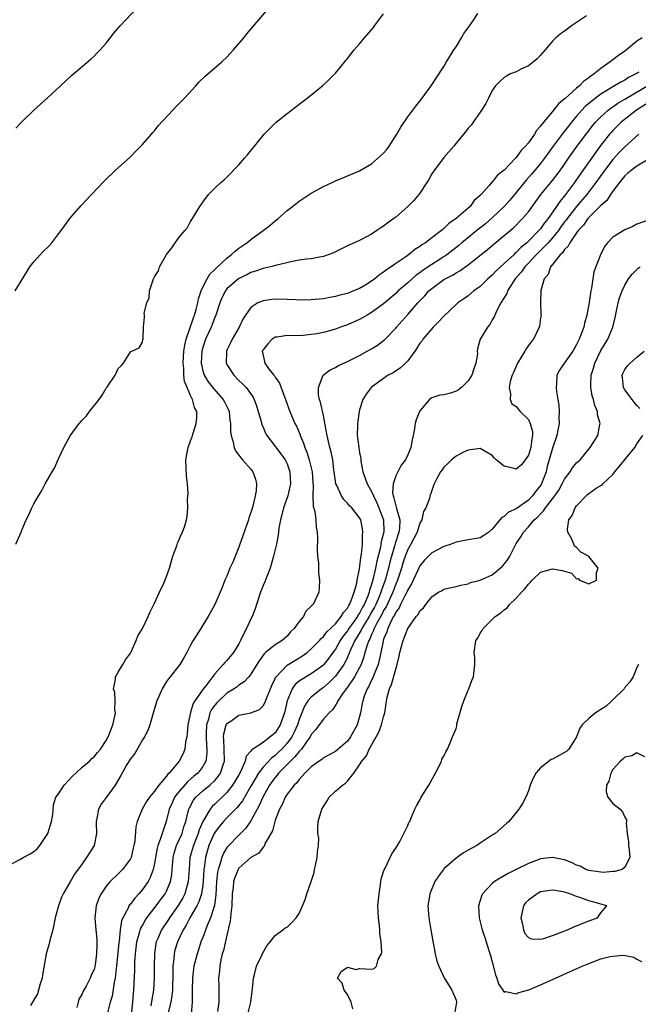
# Model space of a CAD drawing. Units: inches. Extents: x 2607000 to 2610000, y 1509000 to 1512000.
# Drawn here: x 2607735 to 2607837, y 1509113 to 1509276 of the extents above; entities that cross this region are included whole.
import ezdxf

# ---------------------------------------------------------------- set-up
doc = ezdxf.new("R2010")
doc.units = ezdxf.units.IN
doc.header["$MEASUREMENT"] = 0
doc.layers.add('LD26071509_2ft', color=120, linetype='Continuous')

msp = doc.modelspace()

# ---------------------------------------------------------------- linework, layer by layer
at = {"layer": 'LD26071509_2ft'}
for points, elevation in [([(2607733.89, 1509231), (2607735.81, 1509234.19), (2607736.35, 1509235), (2607737, 1509235.83), (2607738.03, 1509237), (2607738.51, 1509237.49), (2607739.53, 1509238.47), (2607739.99, 1509239), (2607741, 1509240.28), (2607741.54, 1509241), (2607742.14, 1509241.86), (2607742.99, 1509243), (2607744.84, 1509245.16), (2607746.57, 1509247), (2607748.73, 1509249.27), (2607750.5, 1509251), (2607753, 1509253.26), (2607753.86, 1509254.14), (2607754.71, 1509255), (2607755, 1509255.3), (2607756.49, 1509257), (2607756.72, 1509257.28), (2607757, 1509257.58), (2607757.62, 1509258.38), (2607760.05, 1509261), (2607760.49, 1509261.51), (2607761, 1509261.99), (2607761.49, 1509262.51), (2607761.99, 1509263), (2607763.85, 1509265), (2607764.38, 1509265.62), (2607765.38, 1509266.62), (2607768.16, 1509269), (2607769, 1509269.79), (2607770.1, 1509271), (2607771.79, 1509273), (2607772.32, 1509273.68), (2607773, 1509274.45), (2607773.25, 1509274.75), (2607776.03, 1509277.97)], 7974), ([(2607733, 1509135.76), (2607734.65, 1509136.65), (2607735.22, 1509137), (2607736.37, 1509137.63), (2607737, 1509138.01), (2607737.55, 1509138.45), (2607738.01, 1509139), (2607739, 1509140.47), (2607739.29, 1509141), (2607739.94, 1509143), (2607740.13, 1509144.13), (2607740.25, 1509145.75), (2607740.66, 1509147), (2607741, 1509147.4), (2607742.04, 1509149), (2607743.47, 1509150.53), (2607743.94, 1509151), (2607745, 1509152), (2607746.2, 1509153), (2607746.59, 1509153.41), (2607747, 1509153.71), (2607747.56, 1509154.44), (2607748.04, 1509155), (2607749, 1509156.44), (2607749.31, 1509157), (2607749.55, 1509157.55), (2607750.11, 1509159), (2607750.43, 1509160.43), (2607750.52, 1509161), (2607750.45, 1509161.55), (2607750.46, 1509163), (2607750.4, 1509164.4), (2607750.2, 1509165), (2607750.55, 1509166.55), (2607750.52, 1509167), (2607751, 1509167.74), (2607751.74, 1509169), (2607752.19, 1509169.81), (2607753, 1509170.88), (2607753.13, 1509171.13), (2607753.95, 1509173), (2607754.23, 1509173.77), (2607755, 1509174.97), (2607755.95, 1509177), (2607756.26, 1509177.74), (2607757, 1509179.17), (2607757.81, 1509181), (2607758.54, 1509182.54), (2607759, 1509183.64), (2607759.48, 1509185), (2607759.8, 1509186.2), (2607760.06, 1509187), (2607760.7, 1509188.7), (2607760.83, 1509189.17), (2607761, 1509189.51), (2607761.42, 1509190.58), (2607761.66, 1509191), (2607762.04, 1509192.04), (2607762.33, 1509193), (2607762.42, 1509193.58), (2607762.53, 1509195), (2607762.46, 1509196.46), (2607762.59, 1509197.41), (2607762.47, 1509199), (2607762.33, 1509200.33), (2607762.19, 1509203), (2607762.56, 1509205), (2607763, 1509206.11), (2607763.23, 1509206.77), (2607763.28, 1509207), (2607763.41, 1509207.41), (2607763.94, 1509209), (2607764.05, 1509209.95), (2607764.05, 1509211), (2607763.66, 1509211.66), (2607763.33, 1509213), (2607763, 1509213.63), (2607762.41, 1509215), (2607761.99, 1509215.99), (2607761.88, 1509217), (2607761.86, 1509218.14), (2607761.75, 1509219), (2607761.88, 1509221), (2607762.02, 1509221.98), (2607762.26, 1509223), (2607763.47, 1509226.53), (2607763.65, 1509227), (2607763.89, 1509227.9), (2607764.17, 1509229), (2607764.3, 1509229.7), (2607764.72, 1509231), (2607765, 1509231.6), (2607765.71, 1509233), (2607766.2, 1509233.8), (2607767, 1509234.56), (2607767.21, 1509234.79), (2607769, 1509236.44), (2607769.74, 1509237), (2607770.38, 1509237.62), (2607771, 1509238.09), (2607772.33, 1509239), (2607773, 1509239.55), (2607775.04, 1509241), (2607776.13, 1509241.87), (2607777, 1509242.65), (2607777.22, 1509242.78), (2607777.5, 1509243), (2607779, 1509244.34), (2607779.88, 1509245), (2607781, 1509245.88), (2607783, 1509247.21), (2607785, 1509248.33), (2607786.45, 1509249), (2607787, 1509249.28), (2607788.23, 1509249.77), (2607791, 1509250.93), (2607793, 1509252.1), (2607795, 1509253.87), (2607795.52, 1509254.48), (2607795.89, 1509255), (2607797.19, 1509257), (2607797.84, 1509258.16), (2607799, 1509259.9), (2607800.34, 1509261.66), (2607801, 1509262.46), (2607801.41, 1509263), (2607803, 1509265.22), (2607803.68, 1509266.32), (2607805, 1509268.23), (2607805.43, 1509269), (2607806.16, 1509270.16), (2607806.66, 1509271), (2607807, 1509271.48), (2607807.89, 1509273), (2607808.28, 1509273.72), (2607809, 1509274.67), (2607809.77, 1509275.78), (2607810.61, 1509277)], 7970), ([(2607733.99, 1509258.01), (2607735, 1509259.05), (2607736.99, 1509261.01), (2607739.22, 1509263), (2607741.42, 1509265), (2607743.24, 1509266.76), (2607746.5, 1509269.5), (2607747, 1509269.96), (2607747.52, 1509270.48), (2607748.02, 1509271), (2607749, 1509272.13), (2607750.25, 1509273.75), (2607751.3, 1509275), (2607754.08, 1509277.92)], 7976), ([(2607733.99, 1509189), (2607734.88, 1509191), (2607735, 1509191.31), (2607735.73, 1509193), (2607736.15, 1509193.85), (2607736.66, 1509195), (2607737, 1509195.68), (2607737.75, 1509197), (2607738.24, 1509197.76), (2607738.89, 1509199), (2607740.02, 1509201), (2607740.4, 1509201.6), (2607741.01, 1509203.01), (2607741.98, 1509205), (2607743, 1509206.96), (2607744.51, 1509209), (2607744.75, 1509209.25), (2607745, 1509209.58), (2607745.72, 1509210.28), (2607746.25, 1509211), (2607747.83, 1509213), (2607748.31, 1509213.69), (2607749, 1509214.88), (2607749.1, 1509215), (2607750.47, 1509217), (2607750.66, 1509217.34), (2607751, 1509218.11), (2607751.45, 1509218.55), (2607751.84, 1509219), (2607753, 1509220.91), (2607753.25, 1509221), (2607754.46, 1509221.54), (2607755, 1509222.52), (2607755.08, 1509222.92), (2607755.13, 1509223), (2607755.15, 1509223.15), (2607755.19, 1509225), (2607755.36, 1509226.64), (2607755.36, 1509227), (2607755.31, 1509227.31), (2607755.72, 1509229), (2607756.14, 1509229.86), (2607756.18, 1509231), (2607756.7, 1509232.7), (2607756.83, 1509233), (2607756.9, 1509233.1), (2607757, 1509233.33), (2607757.65, 1509234.35), (2607757.85, 1509235), (2607758.93, 1509236.93), (2607759, 1509237.04), (2607759.86, 1509238.14), (2607760.44, 1509239), (2607761, 1509239.77), (2607762.01, 1509241), (2607762.47, 1509241.53), (2607763, 1509242.51), (2607763.32, 1509243), (2607763.73, 1509243.73), (2607764.52, 1509245), (2607764.72, 1509245.28), (2607765, 1509245.75), (2607765.97, 1509247), (2607767, 1509248.06), (2607767.98, 1509249), (2607768.55, 1509249.45), (2607769, 1509249.88), (2607771, 1509251.91), (2607771.92, 1509253), (2607772.44, 1509253.56), (2607773.57, 1509255), (2607775, 1509256.79), (2607775.19, 1509257), (2607776.08, 1509257.92), (2607777, 1509258.82), (2607777.2, 1509259), (2607779, 1509260.43), (2607780.45, 1509261.55), (2607781, 1509262), (2607782.33, 1509263), (2607784.9, 1509265.1), (2607785.94, 1509266.06), (2607787, 1509267.14), (2607789, 1509269.55), (2607790.13, 1509271), (2607791, 1509272), (2607791.81, 1509273), (2607793.29, 1509274.71), (2607793.48, 1509275), (2607795, 1509276.96)], 7972), ([(2607828.62, 1509276.62), (2607827, 1509275.51), (2607826.16, 1509275), (2607825, 1509274.1), (2607824.35, 1509273.65), (2607823.55, 1509273), (2607823, 1509272.44), (2607821.77, 1509271), (2607821, 1509270.14), (2607820.48, 1509269.52), (2607819.86, 1509269), (2607819, 1509268.33), (2607817.77, 1509267.77), (2607817, 1509267.36), (2607816.01, 1509267), (2607815.35, 1509266.65), (2607815, 1509266.43), (2607814.26, 1509265.74), (2607813.52, 1509265), (2607813, 1509264.25), (2607812.41, 1509263), (2607811.92, 1509262.08), (2607811.25, 1509261), (2607811, 1509260.67), (2607809.87, 1509259), (2607809.49, 1509258.51), (2607809, 1509257.98), (2607808.59, 1509257.42), (2607808.26, 1509257), (2607807, 1509255.52), (2607806.61, 1509255), (2607805, 1509253.15), (2607803.38, 1509251), (2607803, 1509250.4), (2607802.49, 1509249.51), (2607802.18, 1509249), (2607801, 1509247.21), (2607800.84, 1509247), (2607799.99, 1509246.01), (2607799, 1509245.03), (2607797, 1509243.24), (2607796.69, 1509243), (2607795.7, 1509242.3), (2607795, 1509241.74), (2607794.55, 1509241.45), (2607793.89, 1509241), (2607793, 1509240.44), (2607791, 1509239.37), (2607789, 1509238.47), (2607786.67, 1509237.33), (2607785, 1509236.7), (2607784.66, 1509236.66), (2607783, 1509236.33), (2607782.26, 1509236.26), (2607781, 1509236.08), (2607779.89, 1509235.89), (2607777.3, 1509235.29), (2607776.25, 1509235), (2607775.25, 1509234.75), (2607775, 1509234.72), (2607773.73, 1509234.27), (2607773, 1509234.07), (2607772.31, 1509233.69), (2607771, 1509233.06), (2607769, 1509231.32), (2607768.75, 1509231), (2607768.16, 1509229.84), (2607767.81, 1509229), (2607767.17, 1509227), (2607767, 1509226.61), (2607766.58, 1509225.42), (2607766.4, 1509225), (2607765.47, 1509223), (2607765, 1509221.6), (2607764.84, 1509221), (2607764.73, 1509219), (2607765, 1509217.74), (2607765.22, 1509217), (2607765.91, 1509215.91), (2607766.8, 1509214.8), (2607768.41, 1509213), (2607768.62, 1509212.62), (2607769.26, 1509211.26), (2607769.37, 1509211), (2607769.52, 1509209.52), (2607769.62, 1509209), (2607769.61, 1509207.61), (2607769.72, 1509207), (2607770.07, 1509205.93), (2607770.23, 1509205), (2607770.45, 1509204.45), (2607771, 1509203.77), (2607771.3, 1509203.3), (2607771.59, 1509203), (2607773, 1509201.41), (2607773.32, 1509201), (2607773.76, 1509199.76), (2607773.93, 1509199), (2607773.85, 1509197.85), (2607773.71, 1509197), (2607773.3, 1509195.3), (2607773, 1509194.26), (2607772.67, 1509193.33), (2607772.58, 1509193), (2607771.65, 1509190.35), (2607771.16, 1509189), (2607771, 1509188.51), (2607769.98, 1509186.02), (2607769.52, 1509185), (2607769, 1509183.69), (2607768.69, 1509183), (2607768.22, 1509181.78), (2607767.01, 1509179), (2607765.92, 1509177), (2607765, 1509175.56), (2607764.67, 1509175), (2607763.42, 1509173), (2607763, 1509172.25), (2607762.35, 1509171), (2607761.87, 1509170.13), (2607761.2, 1509169), (2607761, 1509168.73), (2607759.62, 1509167), (2607759.33, 1509166.67), (2607759, 1509166.19), (2607758.25, 1509165), (2607757.71, 1509163.71), (2607757.39, 1509163), (2607757, 1509161.74), (2607756.23, 1509159), (2607755.92, 1509158.08), (2607755.33, 1509157), (2607755, 1509156.51), (2607753.72, 1509154.28), (2607753, 1509153.37), (2607752.42, 1509152.42), (2607751.42, 1509150.58), (2607750.48, 1509149), (2607749, 1509146.93), (2607748.15, 1509145.85), (2607747.71, 1509145), (2607747.45, 1509143.45), (2607747.32, 1509143), (2607747.31, 1509142.69), (2607747.37, 1509141), (2607746.99, 1509139), (2607746.2, 1509137.8), (2607745.73, 1509137), (2607745, 1509135.97), (2607743.74, 1509134.26), (2607743, 1509132.94), (2607741.87, 1509131), (2607741.59, 1509130.41), (2607741.08, 1509129), (2607740.56, 1509127), (2607740.15, 1509125), (2607739.83, 1509123.83), (2607739.62, 1509123), (2607739.47, 1509122.53), (2607739.05, 1509121), (2607738.46, 1509117.54), (2607738.39, 1509117), (2607738.06, 1509116.06), (2607737.63, 1509114.37), (2607736.42, 1509112.42)], 7968), ([(2607837.88, 1509273), (2607837, 1509272.46), (2607835.27, 1509271), (2607835, 1509270.8), (2607833.92, 1509270.08), (2607833, 1509269.32), (2607832.8, 1509269.2), (2607832.57, 1509269), (2607831, 1509267.92), (2607829.92, 1509267), (2607829.35, 1509266.65), (2607829, 1509266.33), (2607828.19, 1509265.81), (2607827.47, 1509265), (2607827, 1509264.63), (2607825.07, 1509262.93), (2607825, 1509262.86), (2607823.97, 1509262.03), (2607823, 1509260.78), (2607821.26, 1509258.74), (2607821, 1509258.31), (2607820.36, 1509257.64), (2607819.99, 1509257), (2607819, 1509255.57), (2607818.54, 1509255), (2607817.76, 1509254.24), (2607817, 1509253.13), (2607816.93, 1509253.07), (2607816.87, 1509253), (2607815, 1509251.01), (2607813.84, 1509250.16), (2607813, 1509249.07), (2607812.96, 1509249.04), (2607812.5, 1509248.5), (2607811.16, 1509247), (2607811.08, 1509246.92), (2607811, 1509246.82), (2607810.01, 1509245.99), (2607809.32, 1509245), (2607807.05, 1509243), (2607805.81, 1509242.19), (2607805, 1509241.36), (2607804.79, 1509241.21), (2607804.58, 1509241), (2607803, 1509239.82), (2607801.95, 1509239), (2607801.35, 1509238.65), (2607801, 1509238.35), (2607800.15, 1509237.85), (2607799.14, 1509237), (2607798.66, 1509236.66), (2607797, 1509235.56), (2607796.23, 1509235), (2607795.48, 1509234.52), (2607795, 1509234.09), (2607794.32, 1509233.68), (2607793.53, 1509233), (2607793, 1509232.62), (2607792.03, 1509232.03), (2607791, 1509231.43), (2607790.02, 1509231), (2607789, 1509230.6), (2607787.72, 1509230.28), (2607787, 1509230.07), (2607786.07, 1509229.93), (2607785, 1509229.71), (2607783, 1509229.51), (2607781, 1509229.49), (2607780.5, 1509229.5), (2607779, 1509229.58), (2607777, 1509229.62), (2607776.44, 1509229.56), (2607775, 1509229.36), (2607774.16, 1509229), (2607773, 1509228.24), (2607772.09, 1509227), (2607771.67, 1509226.33), (2607771.05, 1509225), (2607769.9, 1509223), (2607769.61, 1509222.39), (2607769, 1509221.16), (2607768.93, 1509221), (2607768.92, 1509220.92), (2607768.9, 1509219), (2607769, 1509218.81), (2607770.15, 1509217), (2607771, 1509216.16), (2607771.61, 1509215.61), (2607772.19, 1509215), (2607773.37, 1509213.37), (2607773.55, 1509213), (2607773.93, 1509211.93), (2607774.67, 1509209.33), (2607774.8, 1509208.8), (2607775, 1509208.39), (2607775.41, 1509207.41), (2607775.65, 1509207), (2607777.96, 1509203.96), (2607778.66, 1509203), (2607779, 1509202.29), (2607779.47, 1509201), (2607779.55, 1509199), (2607779.46, 1509198.54), (2607779.09, 1509197), (2607778.41, 1509195), (2607778.13, 1509193.87), (2607777.89, 1509193), (2607777.64, 1509191.64), (2607777.5, 1509190.5), (2607777.21, 1509189), (2607776.76, 1509187), (2607776.18, 1509185), (2607775.62, 1509183.62), (2607775.28, 1509182.72), (2607775, 1509182.13), (2607774.56, 1509181), (2607773.92, 1509179), (2607773.72, 1509178.28), (2607773.2, 1509177), (2607773, 1509176.6), (2607772.28, 1509175), (2607771.83, 1509174.17), (2607771.29, 1509173), (2607771, 1509172.46), (2607770.11, 1509171), (2607769, 1509169.68), (2607768.65, 1509169.35), (2607768.4, 1509169), (2607767, 1509167.47), (2607765.51, 1509165.51), (2607765, 1509164.86), (2607763.7, 1509163), (2607763.44, 1509162.56), (2607763, 1509161.14), (2607762.95, 1509161.05), (2607762.51, 1509159), (2607762.41, 1509157.59), (2607762.34, 1509157), (2607762.17, 1509156.17), (2607762.04, 1509155), (2607761.73, 1509154.27), (2607761.09, 1509153), (2607759.41, 1509151), (2607759.19, 1509150.81), (2607759, 1509150.51), (2607757.7, 1509149), (2607757, 1509148.01), (2607756.18, 1509147), (2607755.69, 1509146.31), (2607754.95, 1509145), (2607754.11, 1509143), (2607753.91, 1509142.1), (2607753.72, 1509139.72), (2607753.58, 1509139), (2607753.45, 1509138.55), (2607753.11, 1509137), (2607753, 1509136.76), (2607751.71, 1509135), (2607751.34, 1509134.66), (2607751, 1509134.3), (2607749.68, 1509133), (2607749, 1509132.26), (2607748.16, 1509131), (2607747.77, 1509130.23), (2607747.33, 1509129), (2607747.11, 1509127), (2607747.28, 1509125), (2607747.44, 1509123.44), (2607747.45, 1509123), (2607747.42, 1509122.58), (2607747.4, 1509121), (2607747.17, 1509119.17), (2607747.12, 1509118.88), (2607747, 1509118.43), (2607746.51, 1509117.49), (2607746.33, 1509117), (2607745.66, 1509115.66), (2607745.18, 1509114.82), (2607745, 1509114.38), (2607744.48, 1509113.52), (2607744.37, 1509113), (2607744.12, 1509112.12)], 7966), ([(2607837.32, 1509267.32), (2607836.83, 1509267), (2607835.61, 1509266.39), (2607835, 1509265.99), (2607834.34, 1509265.66), (2607833.3, 1509265), (2607833, 1509264.84), (2607831, 1509263.63), (2607830.15, 1509263), (2607828.42, 1509261.58), (2607827.86, 1509261), (2607827, 1509260), (2607826.15, 1509259), (2607825.64, 1509258.36), (2607825, 1509257.5), (2607824.77, 1509257.23), (2607823.12, 1509255), (2607821.66, 1509253), (2607821, 1509252.16), (2607819.55, 1509250.45), (2607818.61, 1509249.39), (2607817, 1509247.35), (2607815.92, 1509246.08), (2607814.96, 1509245), (2607813, 1509243.11), (2607811.87, 1509242.13), (2607810.73, 1509241.27), (2607810.43, 1509241), (2607807.98, 1509239), (2607807.46, 1509238.54), (2607805.46, 1509237), (2607805, 1509236.68), (2607803, 1509235.4), (2607801.57, 1509234.43), (2607801, 1509233.99), (2607800.41, 1509233.59), (2607799, 1509232.36), (2607797.41, 1509231), (2607797, 1509230.6), (2607795, 1509228.88), (2607793, 1509227.42), (2607792.24, 1509227), (2607791.47, 1509226.53), (2607791, 1509226.28), (2607790.12, 1509225.88), (2607789, 1509225.4), (2607787.85, 1509225), (2607787, 1509224.68), (2607785, 1509224.12), (2607783.9, 1509223.9), (2607783, 1509223.75), (2607781.63, 1509223.63), (2607779.57, 1509223.57), (2607779, 1509223.6), (2607777.33, 1509223.33), (2607777, 1509223.31), (2607776.52, 1509223), (2607775.78, 1509222.22), (2607775, 1509221.25), (2607774.87, 1509221), (2607775, 1509220.26), (2607775.27, 1509219.27), (2607775.28, 1509219), (2607776.02, 1509217.98), (2607776.79, 1509217), (2607776.89, 1509216.89), (2607777, 1509216.7), (2607777.71, 1509215.71), (2607778.57, 1509213.43), (2607778.75, 1509213), (2607779.47, 1509211), (2607780.3, 1509209), (2607780.55, 1509208.55), (2607781.13, 1509207.13), (2607781.16, 1509207), (2607781.73, 1509205.73), (2607781.94, 1509205), (2607782.27, 1509204.27), (2607782.67, 1509203), (2607783.16, 1509201), (2607783.27, 1509199.27), (2607783.34, 1509198.66), (2607783.28, 1509197), (2607783.29, 1509195.29), (2607783.57, 1509194.43), (2607783.73, 1509193), (2607783.79, 1509191.79), (2607783.96, 1509191), (2607784.01, 1509189.99), (2607783.99, 1509187.99), (2607784.05, 1509187), (2607784.18, 1509185.82), (2607784.2, 1509184.2), (2607784.35, 1509183), (2607784.3, 1509181.7), (2607784.24, 1509181), (2607783.61, 1509179.61), (2607783.3, 1509179), (2607783.13, 1509178.87), (2607783, 1509178.7), (2607782.12, 1509177.88), (2607781.71, 1509177), (2607781, 1509176.16), (2607780.17, 1509175), (2607779.58, 1509174.42), (2607779, 1509173.72), (2607778.6, 1509173.4), (2607778.15, 1509173), (2607777, 1509172.31), (2607775.43, 1509171), (2607775.19, 1509170.81), (2607774.35, 1509169.65), (2607773.98, 1509169), (2607773, 1509167.42), (2607772.65, 1509167), (2607771.86, 1509166.14), (2607771, 1509165.58), (2607770.69, 1509165.31), (2607770.24, 1509165), (2607769, 1509164.24), (2607767.33, 1509162.67), (2607767, 1509162.29), (2607766.46, 1509161.54), (2607766.2, 1509161), (2607765.94, 1509159.93), (2607765.62, 1509159), (2607765.59, 1509157.59), (2607765.55, 1509157), (2607765.61, 1509155.61), (2607765.67, 1509155), (2607765.68, 1509154.32), (2607765.49, 1509153), (2607765, 1509152.11), (2607764.18, 1509151), (2607763.53, 1509150.47), (2607763, 1509149.99), (2607762.45, 1509149.55), (2607761, 1509147.86), (2607760.34, 1509147), (2607759.91, 1509146.09), (2607759.45, 1509145), (2607758.95, 1509142.95), (2607758.28, 1509141), (2607757.97, 1509139.97), (2607757.58, 1509139), (2607757.46, 1509138.54), (2607757.16, 1509137), (2607757, 1509136.03), (2607756.78, 1509135), (2607756.31, 1509133.69), (2607755.93, 1509133), (2607755, 1509131.68), (2607754.41, 1509131), (2607753.73, 1509130.27), (2607753, 1509129.28), (2607752.86, 1509129.14), (2607752.77, 1509129), (2607752.61, 1509128.61), (2607751.73, 1509127), (2607751.51, 1509126.49), (2607751.32, 1509125), (2607751.14, 1509123.14), (2607751.1, 1509122.9), (2607750.7, 1509119), (2607750.64, 1509118.64), (2607750.46, 1509117), (2607750.29, 1509116.29), (2607749.98, 1509114.02), (2607749.65, 1509113), (2607749.22, 1509111.22)], 7964), ([(2607753.17, 1509110.83), (2607753.42, 1509113), (2607753.53, 1509114.47), (2607753.6, 1509115), (2607753.73, 1509118.27), (2607753.76, 1509119.76), (2607753.84, 1509121), (2607754.08, 1509123), (2607754.53, 1509124.53), (2607754.64, 1509125), (2607754.73, 1509125.27), (2607755, 1509125.71), (2607755.45, 1509126.55), (2607755.76, 1509127), (2607757.3, 1509129), (2607758.01, 1509129.99), (2607758.78, 1509131), (2607759, 1509131.42), (2607759.67, 1509133), (2607759.87, 1509134.13), (2607759.95, 1509135), (2607760.1, 1509137), (2607760.27, 1509137.73), (2607760.67, 1509139), (2607761, 1509139.71), (2607761.57, 1509141), (2607761.89, 1509142.11), (2607762.21, 1509143), (2607762.61, 1509144.61), (2607762.68, 1509145), (2607762.78, 1509145.22), (2607763.47, 1509146.53), (2607763.86, 1509147), (2607765, 1509148.04), (2607766.16, 1509149), (2607767, 1509149.8), (2607767.58, 1509150.42), (2607767.96, 1509151), (2607768.4, 1509152.4), (2607768.63, 1509153), (2607768.57, 1509155), (2607768.5, 1509156.5), (2607768.44, 1509157), (2607768.48, 1509157.52), (2607768.87, 1509159), (2607769, 1509159.23), (2607769.64, 1509159.64), (2607771, 1509160.59), (2607773, 1509161), (2607774.42, 1509161.58), (2607775, 1509162.18), (2607775.32, 1509162.68), (2607775.66, 1509163.66), (2607776.22, 1509165), (2607776.45, 1509165.55), (2607777, 1509166.68), (2607777.09, 1509166.91), (2607777.16, 1509167), (2607779, 1509168.93), (2607781.55, 1509170.45), (2607782.31, 1509171), (2607783, 1509171.62), (2607784.34, 1509173), (2607784.64, 1509173.36), (2607785, 1509173.64), (2607785.56, 1509174.44), (2607786.2, 1509175), (2607787, 1509175.78), (2607787.98, 1509177), (2607788.34, 1509177.66), (2607789, 1509178.38), (2607789.21, 1509178.79), (2607789.36, 1509179), (2607789.63, 1509179.63), (2607790.09, 1509181), (2607790.53, 1509182.53), (2607790.6, 1509183), (2607791, 1509184.9), (2607791.21, 1509186.79), (2607791.33, 1509187.33), (2607791.47, 1509189), (2607791.48, 1509190.52), (2607791.57, 1509191), (2607791.51, 1509191.51), (2607791.2, 1509193), (2607791, 1509193.38), (2607789.74, 1509195), (2607789.36, 1509195.36), (2607789, 1509195.77), (2607788.39, 1509196.39), (2607788, 1509197), (2607787.16, 1509198.84), (2607787.07, 1509199), (2607787, 1509199.42), (2607786.79, 1509201), (2607786.74, 1509201.26), (2607786.55, 1509203), (2607786.29, 1509204.29), (2607786.09, 1509205), (2607785.62, 1509207), (2607785.55, 1509207.55), (2607785, 1509210.36), (2607784.54, 1509212.54), (2607784.38, 1509213), (2607784.22, 1509213.78), (2607784.18, 1509215), (2607784.99, 1509217.01), (2607786.11, 1509217.89), (2607787, 1509218.29), (2607787.43, 1509218.57), (2607789, 1509219.28), (2607789.55, 1509219.55), (2607791, 1509220.3), (2607792.29, 1509221), (2607793, 1509221.4), (2607793.98, 1509222.02), (2607795, 1509222.77), (2607795.13, 1509222.87), (2607797, 1509224.82), (2607797.14, 1509225), (2607798.03, 1509225.97), (2607799, 1509227.07), (2607800.67, 1509229), (2607801, 1509229.35), (2607801.82, 1509230.18), (2607802.5, 1509231), (2607803, 1509231.43), (2607805, 1509232.87), (2607805.21, 1509233), (2607806.41, 1509233.59), (2607807, 1509233.99), (2607807.65, 1509234.35), (2607809, 1509235.34), (2607810.65, 1509236.65), (2607812.17, 1509237.83), (2607813, 1509238.53), (2607815, 1509240.17), (2607816.52, 1509241.48), (2607818.03, 1509243), (2607819, 1509244.15), (2607821.08, 1509247), (2607823, 1509249.31), (2607824.27, 1509251), (2607825, 1509252.04), (2607825.65, 1509253), (2607827.05, 1509254.95), (2607828.75, 1509257.25), (2607829.62, 1509258.38), (2607830.12, 1509259), (2607831, 1509259.91), (2607832.22, 1509261), (2607832.66, 1509261.34), (2607833, 1509261.56), (2607833.85, 1509262.15), (2607835, 1509262.82), (2607835.28, 1509263), (2607838.89, 1509265.11)], 7962), ([(2607839, 1509262.3), (2607836.93, 1509261), (2607834.39, 1509259), (2607833, 1509257.63), (2607832.7, 1509257.3), (2607832.44, 1509257), (2607831, 1509255.16), (2607827.61, 1509250.39), (2607826.66, 1509249), (2607825, 1509246.75), (2607824.19, 1509245.81), (2607823.67, 1509245), (2607822.26, 1509243), (2607821.69, 1509242.31), (2607821, 1509241.3), (2607820.75, 1509241), (2607819, 1509239.25), (2607818.73, 1509239), (2607817.77, 1509238.23), (2607817, 1509237.4), (2607816.77, 1509237.23), (2607816.56, 1509237), (2607815, 1509235.53), (2607814.4, 1509235), (2607813.68, 1509234.32), (2607813, 1509233.59), (2607812.3, 1509233), (2607811, 1509231.76), (2607809.94, 1509231), (2607809, 1509230.21), (2607808.3, 1509229.7), (2607807.3, 1509229), (2607807, 1509228.74), (2607805, 1509226.84), (2607804.12, 1509225.88), (2607803.2, 1509225), (2607801.47, 1509223), (2607801.32, 1509222.68), (2607801, 1509222.31), (2607800.51, 1509221.48), (2607800.17, 1509221), (2607799, 1509219.42), (2607798.6, 1509219), (2607797.77, 1509218.23), (2607796.57, 1509217.43), (2607795.76, 1509217), (2607795, 1509216.48), (2607792.94, 1509215), (2607792.11, 1509213.89), (2607791.53, 1509213), (2607791, 1509211.25), (2607790.94, 1509211), (2607790.65, 1509209), (2607790.68, 1509208.68), (2607790.61, 1509207), (2607790.69, 1509206.69), (2607790.87, 1509205), (2607791, 1509204.15), (2607791.2, 1509203.2), (2607791.2, 1509203), (2607791.22, 1509202.78), (2607791.55, 1509201), (2607791.94, 1509199.94), (2607792.25, 1509199), (2607793, 1509197.73), (2607793.3, 1509197), (2607793.87, 1509195.87), (2607794.21, 1509195), (2607794.97, 1509193), (2607795.03, 1509191.03), (2607794.6, 1509189.4), (2607794.56, 1509189), (2607794.47, 1509188.47), (2607793.85, 1509186.15), (2607793.65, 1509185), (2607793.27, 1509183.27), (2607793, 1509182.31), (2607792.66, 1509181.34), (2607792.59, 1509181), (2607792.35, 1509180.35), (2607791.77, 1509179), (2607791.49, 1509178.51), (2607791, 1509177.56), (2607790.76, 1509177.24), (2607790.65, 1509177), (2607789.24, 1509175), (2607789, 1509174.61), (2607788.28, 1509173.72), (2607787.81, 1509173), (2607787, 1509171.58), (2607786.57, 1509171), (2607785.92, 1509170.08), (2607785.07, 1509169), (2607785, 1509168.93), (2607783, 1509167.47), (2607782.15, 1509167), (2607781, 1509166.25), (2607780.31, 1509165.69), (2607779.84, 1509165), (2607779.02, 1509162.98), (2607778.56, 1509161), (2607777.85, 1509159), (2607777, 1509157.67), (2607776.62, 1509157.38), (2607776.21, 1509157), (2607775, 1509156.1), (2607773.33, 1509155), (2607773.12, 1509154.88), (2607773, 1509154.67), (2607772.18, 1509153.82), (2607772.05, 1509153), (2607771.31, 1509151.31), (2607771, 1509150.74), (2607769.96, 1509149), (2607769, 1509147.77), (2607767, 1509145.84), (2607766.56, 1509145.44), (2607766.21, 1509145), (2607765.03, 1509143), (2607764.42, 1509141.58), (2607764.24, 1509141), (2607763.45, 1509139), (2607762.89, 1509137), (2607762.73, 1509135), (2607762.6, 1509133), (2607762.41, 1509132.41), (2607762.02, 1509131), (2607761.68, 1509130.32), (2607760.94, 1509129.06), (2607759.48, 1509127), (2607759.3, 1509126.7), (2607758.16, 1509125), (2607757.55, 1509123.55), (2607757.3, 1509123), (2607757.25, 1509122.75), (2607756.98, 1509121), (2607756.94, 1509119), (2607756.95, 1509117), (2607756.83, 1509115), (2607756.56, 1509113.44), (2607756.41, 1509112.41)], 7960), ([(2607837.33, 1509257), (2607835, 1509254.93), (2607834.05, 1509253.95), (2607833, 1509252.82), (2607831.63, 1509251), (2607830.19, 1509249), (2607828.67, 1509247), (2607826.98, 1509245.02), (2607825.42, 1509243), (2607825.25, 1509242.75), (2607825, 1509242.44), (2607824.39, 1509241.61), (2607823.97, 1509241), (2607823, 1509239.8), (2607822.29, 1509239), (2607821, 1509237.68), (2607820.3, 1509237), (2607819, 1509235.59), (2607818.42, 1509235), (2607817.85, 1509234.15), (2607816.81, 1509233), (2607816.41, 1509232.41), (2607815.53, 1509231), (2607815.41, 1509230.59), (2607814.44, 1509229), (2607813.74, 1509227.74), (2607813.41, 1509227), (2607813.31, 1509226.69), (2607813, 1509226.21), (2607812.58, 1509225.42), (2607812.21, 1509225), (2607811.02, 1509223), (2607810.58, 1509221.42), (2607810.52, 1509221), (2607810.54, 1509220.54), (2607810.3, 1509219), (2607809.93, 1509218.07), (2607809.63, 1509217), (2607809, 1509216.06), (2607807.92, 1509215), (2607807.4, 1509214.6), (2607807, 1509214.37), (2607806.06, 1509214.06), (2607805, 1509213.76), (2607804.3, 1509213.7), (2607803, 1509213.26), (2607802.82, 1509213.18), (2607802.61, 1509213), (2607801, 1509211.13), (2607800.93, 1509211), (2607800.39, 1509209.61), (2607800.24, 1509209), (2607800.13, 1509208.13), (2607799.9, 1509207), (2607799.73, 1509206.27), (2607799.52, 1509205), (2607799, 1509203.78), (2607798.62, 1509203), (2607797.92, 1509202.08), (2607797.33, 1509201), (2607797, 1509200.31), (2607796.59, 1509199), (2607796.47, 1509197.53), (2607796.57, 1509197), (2607796.7, 1509196.7), (2607797, 1509195.37), (2607797.1, 1509195.1), (2607797.12, 1509194.88), (2607797.68, 1509193), (2607797.61, 1509191.61), (2607797.52, 1509191), (2607796.9, 1509189.1), (2607796.84, 1509188.84), (2607796.29, 1509187), (2607796.01, 1509185.99), (2607795.78, 1509185), (2607795.24, 1509183), (2607794.65, 1509181.35), (2607794.55, 1509181), (2607794.24, 1509180.24), (2607793.7, 1509179), (2607793.47, 1509178.53), (2607793, 1509177.68), (2607792.62, 1509177), (2607791.4, 1509175), (2607791.28, 1509174.72), (2607790.24, 1509173), (2607789.57, 1509171.57), (2607789, 1509170.23), (2607788.61, 1509169.39), (2607788.37, 1509169), (2607787, 1509167.09), (2607785.97, 1509166.03), (2607785, 1509165.22), (2607784.67, 1509165), (2607783, 1509163.62), (2607782.45, 1509163), (2607781.88, 1509162.12), (2607781, 1509159.88), (2607780.72, 1509159), (2607780.18, 1509157.82), (2607779.76, 1509157), (2607779, 1509155.97), (2607778.11, 1509155), (2607777.55, 1509154.45), (2607777, 1509153.93), (2607776.45, 1509153.55), (2607775, 1509151.97), (2607774.26, 1509151), (2607773, 1509148.83), (2607771.58, 1509146.42), (2607770.7, 1509145.3), (2607769, 1509143.58), (2607768.45, 1509143), (2607767.78, 1509142.22), (2607767, 1509141.17), (2607766.91, 1509141), (2607766.03, 1509139), (2607765.77, 1509138.23), (2607765.44, 1509137), (2607765.23, 1509135.23), (2607765.18, 1509135), (2607765.07, 1509133.07), (2607765, 1509132.47), (2607764.78, 1509131), (2607764.36, 1509129.64), (2607764.04, 1509129), (2607762.89, 1509127), (2607762.24, 1509125.76), (2607761.74, 1509125), (2607760.79, 1509123), (2607760.38, 1509121.62), (2607760.25, 1509121), (2607760.2, 1509120.2), (2607760.06, 1509119), (2607760.03, 1509117.97), (2607760.04, 1509117), (2607759.99, 1509115.99), (2607759.97, 1509115), (2607759.89, 1509114.11), (2607759.69, 1509113), (2607759.28, 1509111.28)], 7958), ([(2607839, 1509252.9), (2607837, 1509251.72), (2607836.03, 1509251), (2607835.49, 1509250.51), (2607835, 1509250.09), (2607834.52, 1509249.48), (2607834.1, 1509249), (2607833, 1509247.55), (2607832.6, 1509247), (2607831.98, 1509246.02), (2607831, 1509245.18), (2607830.84, 1509245), (2607829, 1509243.18), (2607828.84, 1509243), (2607828.11, 1509241.89), (2607827.25, 1509241), (2607827, 1509240.65), (2607825.88, 1509239), (2607825.6, 1509238.4), (2607825, 1509237.85), (2607824.67, 1509237.33), (2607824.28, 1509237), (2607823, 1509235.38), (2607822.68, 1509235), (2607822.27, 1509233.73), (2607821.63, 1509233), (2607821.06, 1509231.06), (2607821.01, 1509229.01), (2607821.09, 1509227.09), (2607821.1, 1509227), (2607821, 1509226.5), (2607820.82, 1509225.18), (2607820.79, 1509225), (2607819.83, 1509223), (2607819.44, 1509222.56), (2607819, 1509221.96), (2607818.62, 1509221.38), (2607818.4, 1509221), (2607817.18, 1509219), (2607816.55, 1509217.45), (2607816.31, 1509217), (2607815.95, 1509215.95), (2607815.79, 1509215), (2607816.05, 1509213.95), (2607815.96, 1509213), (2607816.26, 1509212.26), (2607817, 1509211.83), (2607817.34, 1509211.34), (2607817.64, 1509211), (2607819, 1509209.68), (2607819.31, 1509209), (2607819.67, 1509207.67), (2607819.69, 1509207), (2607819.56, 1509206.44), (2607819.41, 1509205), (2607819, 1509203.76), (2607818.46, 1509203), (2607817.83, 1509202.17), (2607817, 1509201.41), (2607816.43, 1509201.57), (2607815, 1509201.9), (2607813.67, 1509203), (2607813.33, 1509203.33), (2607813, 1509203.69), (2607811, 1509204.87), (2607809, 1509204.6), (2607808.24, 1509204.24), (2607807, 1509203.61), (2607806.27, 1509203), (2607805.65, 1509202.35), (2607805, 1509201.77), (2607804.69, 1509201.31), (2607804.45, 1509201), (2607803.77, 1509199.77), (2607803.38, 1509199), (2607803.29, 1509198.71), (2607803, 1509197.89), (2607802.79, 1509197.21), (2607802.68, 1509197), (2607802.58, 1509196.58), (2607802, 1509195), (2607801.62, 1509194.38), (2607801.32, 1509193), (2607801, 1509192.45), (2607800.53, 1509191), (2607799.48, 1509189), (2607799, 1509188.12), (2607798.58, 1509187), (2607798.19, 1509185.81), (2607797.94, 1509185), (2607797.27, 1509183), (2607797, 1509182.37), (2607796.5, 1509181), (2607795.39, 1509178.61), (2607795, 1509177.97), (2607794.68, 1509177.32), (2607793.89, 1509175.89), (2607793.45, 1509175), (2607793.34, 1509174.66), (2607793, 1509174), (2607792.7, 1509173.3), (2607792.52, 1509173), (2607792.25, 1509172.25), (2607791.89, 1509171), (2607791.71, 1509170.28), (2607791.25, 1509169), (2607791, 1509168.5), (2607790.17, 1509167), (2607789, 1509165.28), (2607788.88, 1509165.12), (2607788.77, 1509165), (2607788.18, 1509164.18), (2607787.39, 1509163), (2607787.29, 1509162.71), (2607787, 1509162.28), (2607786.5, 1509161.5), (2607785.94, 1509161), (2607785, 1509159.96), (2607784.33, 1509159), (2607783.76, 1509158.24), (2607783, 1509157.4), (2607782.8, 1509157), (2607782.21, 1509156.21), (2607781.36, 1509155), (2607781.21, 1509154.79), (2607781, 1509154.61), (2607780.3, 1509153.7), (2607779.53, 1509153), (2607777.57, 1509151), (2607777.33, 1509150.67), (2607777, 1509150.3), (2607776.45, 1509149.55), (2607776.09, 1509149), (2607774.99, 1509147), (2607774.38, 1509145.62), (2607774.01, 1509145), (2607773, 1509143.1), (2607772.15, 1509141.85), (2607771, 1509140.73), (2607769.15, 1509138.85), (2607769, 1509138.65), (2607768.39, 1509137.61), (2607768.16, 1509137), (2607767.85, 1509135.85), (2607767.54, 1509135), (2607767.45, 1509134.55), (2607767.28, 1509133), (2607767.17, 1509130.83), (2607766.94, 1509129.06), (2607766.87, 1509128.87), (2607766.29, 1509127), (2607765.72, 1509125.72), (2607765, 1509123.75), (2607764.71, 1509123), (2607764.31, 1509121.69), (2607764.07, 1509121), (2607763.54, 1509119), (2607763.46, 1509118.54), (2607763.28, 1509117), (2607763.25, 1509115), (2607763.25, 1509113), (2607763.1, 1509111)], 7956), ([(2607839, 1509242.8), (2607837, 1509242.07), (2607836.3, 1509241.7), (2607835, 1509241.16), (2607833, 1509239.91), (2607832.14, 1509239), (2607831.63, 1509238.37), (2607830.95, 1509237), (2607829.85, 1509234.15), (2607829.66, 1509233), (2607829.47, 1509231.47), (2607829.34, 1509231), (2607829.1, 1509229.1), (2607828.71, 1509227), (2607828.33, 1509225.67), (2607828.18, 1509225), (2607827.44, 1509223), (2607827, 1509222.1), (2607826.6, 1509221.4), (2607826.35, 1509221), (2607825, 1509219.09), (2607824.91, 1509219), (2607824.17, 1509217.83), (2607823.73, 1509217), (2607823.66, 1509215.66), (2607823.58, 1509215), (2607823.66, 1509214.34), (2607823.87, 1509213), (2607824.04, 1509212.04), (2607824.13, 1509211), (2607824.05, 1509209.95), (2607824.09, 1509209), (2607823.9, 1509207.9), (2607823.7, 1509207), (2607823, 1509204.9), (2607822.14, 1509201.86), (2607821.92, 1509201), (2607821.19, 1509199), (2607821, 1509198.7), (2607820.24, 1509197.76), (2607819.69, 1509197), (2607819, 1509196.31), (2607817, 1509194.84), (2607815.72, 1509194.28), (2607815, 1509193.57), (2607814.57, 1509193.43), (2607814.24, 1509193), (2607813, 1509191.49), (2607812.44, 1509191), (2607811.59, 1509190.41), (2607811, 1509190.05), (2607808.39, 1509189.61), (2607807, 1509189.34), (2607806.17, 1509189), (2607805, 1509188.6), (2607803, 1509187.54), (2607801.74, 1509186.26), (2607801, 1509185.39), (2607799.59, 1509182.41), (2607799, 1509181.43), (2607798.83, 1509181), (2607798.61, 1509180.61), (2607797.8, 1509179), (2607797.55, 1509178.45), (2607797, 1509177.71), (2607796.78, 1509177.22), (2607796.64, 1509177), (2607796.25, 1509176.25), (2607795.7, 1509175), (2607795.54, 1509174.46), (2607795, 1509173.2), (2607794.9, 1509172.9), (2607794.51, 1509171), (2607794.27, 1509169.73), (2607794.08, 1509169), (2607793.43, 1509167.43), (2607793.2, 1509166.8), (2607793, 1509166.42), (2607792.55, 1509165.45), (2607792.26, 1509165), (2607791.78, 1509163.78), (2607791.53, 1509163), (2607791.46, 1509162.54), (2607791.16, 1509161), (2607791, 1509160.37), (2607790.61, 1509159), (2607789.51, 1509157), (2607789, 1509156.32), (2607787.48, 1509155), (2607787, 1509154.61), (2607785.97, 1509154.03), (2607785, 1509153.51), (2607784.73, 1509153.27), (2607784.32, 1509153), (2607783, 1509152.03), (2607781.94, 1509151), (2607781, 1509149.97), (2607780.6, 1509149.4), (2607780.16, 1509149), (2607779, 1509147.5), (2607778.69, 1509147), (2607778.2, 1509145.8), (2607777.72, 1509145), (2607777, 1509143.18), (2607776.94, 1509143), (2607776.57, 1509141.43), (2607775.37, 1509139.37), (2607775.18, 1509138.83), (2607775, 1509138.74), (2607774.28, 1509137.72), (2607773, 1509137.01), (2607771, 1509135.21), (2607770.87, 1509135), (2607770.31, 1509133.69), (2607770.11, 1509133), (2607770.03, 1509132.03), (2607769.87, 1509131), (2607769.81, 1509129), (2607769.64, 1509127.64), (2607769.62, 1509127), (2607769.57, 1509126.43), (2607769, 1509124.14), (2607768.42, 1509121.58), (2607768.25, 1509121), (2607768.01, 1509120.01), (2607767.82, 1509119), (2607767.78, 1509118.22), (2607767.61, 1509117), (2607767.65, 1509115.65), (2607767.69, 1509115), (2607767.66, 1509114.34), (2607767.67, 1509113), (2607767.45, 1509111.45)], 7954), ([(2607772.5, 1509111), (2607772.97, 1509113), (2607773.19, 1509114.81), (2607773.26, 1509115.26), (2607773.41, 1509117), (2607773.6, 1509117.6), (2607773.91, 1509119), (2607774.79, 1509120.79), (2607774.92, 1509121.08), (2607775.63, 1509122.37), (2607776.2, 1509123), (2607777, 1509124.07), (2607778.28, 1509125), (2607778.65, 1509125.35), (2607779, 1509125.47), (2607779.77, 1509126.23), (2607780.5, 1509127), (2607781, 1509127.7), (2607781.53, 1509129), (2607781.97, 1509130.03), (2607782.26, 1509131), (2607782.97, 1509133), (2607783.49, 1509134.51), (2607783.55, 1509135), (2607783.68, 1509135.68), (2607783.98, 1509137), (2607784.03, 1509137.97), (2607784.19, 1509139), (2607784.23, 1509140.23), (2607784.11, 1509141), (2607784.07, 1509141.93), (2607784.15, 1509143), (2607784.75, 1509145), (2607785, 1509145.47), (2607785.61, 1509146.39), (2607785.99, 1509147), (2607787, 1509147.98), (2607788.17, 1509149), (2607788.67, 1509149.33), (2607789, 1509149.66), (2607790.04, 1509151), (2607791, 1509152.37), (2607791.38, 1509153), (2607792.13, 1509153.87), (2607792.62, 1509155), (2607793.75, 1509157), (2607794.19, 1509157.81), (2607794.63, 1509159), (2607795, 1509160.36), (2607795.2, 1509161), (2607795.44, 1509162.56), (2607795.48, 1509163), (2607795.59, 1509163.59), (2607795.95, 1509165), (2607796.29, 1509165.71), (2607797, 1509168.27), (2607797.24, 1509169), (2607797.58, 1509170.42), (2607797.7, 1509171), (2607798.25, 1509173), (2607799, 1509174.97), (2607800.41, 1509177), (2607800.7, 1509177.3), (2607801, 1509177.93), (2607801.58, 1509178.42), (2607801.97, 1509179), (2607803, 1509180.27), (2607804.1, 1509181), (2607804.69, 1509181.31), (2607805, 1509181.53), (2607805.71, 1509181.71), (2607807, 1509181.99), (2607807.8, 1509182.2), (2607809, 1509182.42), (2607809.4, 1509182.6), (2607811, 1509182.99), (2607813, 1509183.9), (2607814.3, 1509185), (2607814.69, 1509185.31), (2607815, 1509185.65), (2607815.58, 1509186.42), (2607815.91, 1509187), (2607816.85, 1509188.85), (2607817, 1509189.11), (2607817.77, 1509190.23), (2607818.19, 1509191), (2607819, 1509191.85), (2607819.97, 1509193), (2607820.52, 1509193.48), (2607821, 1509194.03), (2607821.51, 1509194.49), (2607821.82, 1509195), (2607823, 1509196.48), (2607823.4, 1509197), (2607824.04, 1509197.96), (2607824.62, 1509199), (2607825, 1509199.76), (2607825.92, 1509201), (2607826.33, 1509201.67), (2607827, 1509202.47), (2607827.56, 1509203), (2607829, 1509204.76), (2607829.23, 1509205), (2607830.52, 1509207), (2607830.86, 1509208.86), (2607830.9, 1509209), (2607830.47, 1509210.47), (2607830.44, 1509211), (2607829.99, 1509211.99), (2607829.77, 1509213), (2607829.58, 1509213.58), (2607829.36, 1509215), (2607829.34, 1509215.34), (2607829.43, 1509217), (2607829.79, 1509218.21), (2607829.99, 1509219), (2607831, 1509221.11), (2607831.71, 1509222.29), (2607832.17, 1509223), (2607833.02, 1509225), (2607833.4, 1509226.6), (2607833.87, 1509229), (2607834.13, 1509229.87), (2607834.53, 1509231), (2607835, 1509231.97), (2607835.62, 1509233), (2607836.2, 1509233.8), (2607837.21, 1509234.79), (2607837.53, 1509235)], 7952), ([(2607837.5, 1509211.5), (2607837, 1509211.99), (2607836.56, 1509212.56), (2607836.18, 1509213), (2607835, 1509214.61), (2607834.77, 1509215), (2607834.61, 1509216.61), (2607834.54, 1509217), (2607834.68, 1509217.32), (2607835, 1509217.97), (2607835.45, 1509218.55), (2607835.86, 1509219), (2607837, 1509219.99), (2607838.22, 1509221)], 7950), ([(2607789.9, 1509111.9), (2607789.6, 1509113), (2607789, 1509114.26), (2607788.44, 1509115), (2607788.13, 1509116.13), (2607787.37, 1509117), (2607787.93, 1509118.07), (2607789, 1509118.8), (2607790.44, 1509118.44), (2607791, 1509118.57), (2607793, 1509118.49), (2607793.44, 1509118.56), (2607793.81, 1509119), (2607794.09, 1509120.1), (2607794.64, 1509121), (2607794.71, 1509121.29), (2607794.58, 1509123), (2607794.37, 1509124.37), (2607794.36, 1509125), (2607794.29, 1509125.71), (2607794.13, 1509127), (2607794.06, 1509129), (2607794.23, 1509131), (2607794.5, 1509132.5), (2607794.58, 1509133.42), (2607795, 1509134.68), (2607795.06, 1509134.94), (2607795.24, 1509135.24), (2607796.37, 1509137.63), (2607797, 1509138.54), (2607797.16, 1509138.84), (2607797.29, 1509139), (2607797.68, 1509139.68), (2607798.36, 1509141), (2607799, 1509142.32), (2607799.2, 1509142.8), (2607799.32, 1509143), (2607799.58, 1509143.58), (2607800.17, 1509145), (2607800.45, 1509145.55), (2607801, 1509146.52), (2607801.24, 1509147), (2607802.47, 1509149), (2607803.4, 1509150.6), (2607804.25, 1509152.25), (2607804.61, 1509153), (2607804.67, 1509153.33), (2607805, 1509153.84), (2607805.36, 1509154.64), (2607805.57, 1509155), (2607806.04, 1509156.04), (2607806.42, 1509157), (2607807, 1509158.4), (2607807.13, 1509158.87), (2607807.16, 1509159.16), (2607807.97, 1509162.03), (2607808.28, 1509163), (2607809, 1509164.77), (2607809.11, 1509165), (2607809.61, 1509166.39), (2607809.88, 1509167), (2607810.03, 1509168.03), (2607810.1, 1509169), (2607810.11, 1509170.11), (2607809.99, 1509171), (2607810.3, 1509173), (2607810.61, 1509173.39), (2607811, 1509174.21), (2607811.35, 1509174.65), (2607811.48, 1509175), (2607813, 1509176.48), (2607813.47, 1509177), (2607814.42, 1509177.58), (2607815, 1509178.1), (2607815.51, 1509178.49), (2607815.89, 1509179), (2607817, 1509180.01), (2607817.88, 1509181), (2607818.43, 1509181.57), (2607819, 1509182.34), (2607819.34, 1509182.66), (2607819.63, 1509183), (2607821, 1509184.32), (2607823, 1509184.87), (2607824.62, 1509184.62), (2607825, 1509184.48), (2607826.17, 1509184.17), (2607827, 1509183.25), (2607827.27, 1509183.27), (2607827.47, 1509183), (2607829, 1509182.42), (2607830.29, 1509183), (2607830.28, 1509184.28), (2607830.55, 1509185), (2607829, 1509186.94), (2607828.94, 1509187), (2607827.68, 1509187.68), (2607827, 1509188.45), (2607826.63, 1509188.63), (2607826.54, 1509189), (2607826.2, 1509189.8), (2607825.52, 1509191), (2607825.49, 1509191.49), (2607825.71, 1509193), (2607826.26, 1509193.74), (2607826.76, 1509195), (2607827, 1509195.33), (2607828.57, 1509197), (2607828.8, 1509197.2), (2607829, 1509197.39), (2607830.25, 1509198.25), (2607831, 1509198.71), (2607831.2, 1509198.8), (2607831.33, 1509199), (2607833, 1509200.54), (2607833.31, 1509201), (2607834.08, 1509201.92), (2607836.63, 1509205), (2607837, 1509205.61), (2607837.98, 1509207)], 7950), ([(2607837.28, 1509169), (2607837, 1509168.5), (2607836.38, 1509167), (2607835.84, 1509166.16), (2607835, 1509165.19), (2607834.87, 1509165), (2607833, 1509163.15), (2607832.82, 1509163), (2607831.89, 1509162.11), (2607831, 1509161.54), (2607830.68, 1509161.32), (2607830.12, 1509161), (2607829, 1509160.08), (2607827.92, 1509159), (2607827.53, 1509158.47), (2607826.95, 1509157), (2607825.69, 1509155), (2607825.36, 1509154.64), (2607825, 1509154.42), (2607824.09, 1509153.91), (2607823, 1509153.34), (2607822.76, 1509153.24), (2607821, 1509151.88), (2607820.22, 1509151), (2607819.81, 1509150.19), (2607819.3, 1509149), (2607819, 1509148.05), (2607818.55, 1509147), (2607818.05, 1509145.95), (2607817.42, 1509145), (2607817, 1509144.45), (2607815.77, 1509143), (2607815.35, 1509142.65), (2607813.48, 1509141), (2607813, 1509140.7), (2607811, 1509139.39), (2607810.43, 1509139), (2607809.49, 1509138.51), (2607809, 1509138.21), (2607808.23, 1509137.77), (2607807, 1509136.9), (2607805, 1509135.1), (2607804.91, 1509135), (2607804.1, 1509133.9), (2607803.51, 1509133), (2607802.64, 1509131), (2607802.43, 1509129.57), (2607802.35, 1509129), (2607802.49, 1509127), (2607802.81, 1509125), (2607803.13, 1509123.13), (2607803.55, 1509121), (2607803.83, 1509119.83), (2607804.13, 1509119), (2607805.05, 1509117.05), (2607806.33, 1509115), (2607807, 1509113.31), (2607807.08, 1509113), (2607806.72, 1509111)], 7948), ([(2607838.29, 1509153.71), (2607837, 1509154.38), (2607836.14, 1509153.86), (2607835, 1509153.66), (2607834.66, 1509153.34), (2607834.27, 1509153), (2607833, 1509151.6), (2607832.66, 1509151), (2607832.32, 1509149.68), (2607831.96, 1509149), (2607831.87, 1509147.87), (2607832.18, 1509147), (2607833, 1509145.95), (2607834.2, 1509145), (2607834.6, 1509144.6), (2607835, 1509143.69), (2607835.27, 1509143.27), (2607835.28, 1509143), (2607835.22, 1509142.78), (2607835.37, 1509141), (2607835.6, 1509139.6), (2607835.61, 1509139), (2607835.7, 1509138.3), (2607835.81, 1509137), (2607835, 1509135.41), (2607834.54, 1509135), (2607833.34, 1509134.66), (2607833, 1509134.68), (2607831.46, 1509134.54), (2607831, 1509134.56), (2607830.63, 1509134.63), (2607829, 1509134.84), (2607828.54, 1509135), (2607827.56, 1509135.56), (2607827, 1509135.72), (2607826.17, 1509136.17), (2607825, 1509136.59), (2607824.67, 1509136.67), (2607823, 1509136.98), (2607821, 1509136.77), (2607820.61, 1509136.6), (2607819, 1509136.01), (2607817, 1509134.99), (2607815.65, 1509134.35), (2607815, 1509133.95), (2607813.36, 1509133), (2607813, 1509132.7), (2607811.38, 1509131), (2607811.26, 1509130.74), (2607810.73, 1509129), (2607810.82, 1509127), (2607811.32, 1509125), (2607811.75, 1509123.75), (2607812.45, 1509121.55), (2607812.74, 1509120.74), (2607813, 1509119.71), (2607813.53, 1509117.53), (2607813.75, 1509117), (2607814.04, 1509116.04), (2607815, 1509114.67), (2607815.25, 1509114.75), (2607817, 1509114.38), (2607817.42, 1509114.58), (2607819.06, 1509115.06), (2607821, 1509115.87), (2607823.49, 1509117), (2607825.93, 1509118.07), (2607827.94, 1509119), (2607829, 1509119.44), (2607831, 1509120.17), (2607832.58, 1509120.58), (2607833, 1509120.66), (2607834.78, 1509120.78), (2607836.48, 1509120.48), (2607837, 1509120.14), (2607837.73, 1509119.73)], 7946)]:
    msp.add_lwpolyline(points, dxfattribs=dict(at, elevation=elevation))
at = {"layer": 'LD26071509_2ft', "elevation": 7944}
msp.add_lwpolyline([(2607827.93, 1509126.07), (2607829, 1509126.47), (2607830.45, 1509127), (2607831, 1509127.82), (2607831.99, 1509129), (2607831, 1509129.27), (2607829.66, 1509129.66), (2607829, 1509129.83), (2607827.7, 1509130.3), (2607827, 1509130.53), (2607825.89, 1509131), (2607825.18, 1509131.18), (2607825, 1509131.25), (2607823.5, 1509131.5), (2607823, 1509131.6), (2607821, 1509131.3), (2607820.43, 1509131), (2607819, 1509129.93), (2607818.53, 1509129.47), (2607818.2, 1509129), (2607817.74, 1509127), (2607818.04, 1509125.96), (2607818.21, 1509125), (2607818.42, 1509124.42), (2607819, 1509123.75), (2607819.51, 1509123.51), (2607821, 1509123.43), (2607821.57, 1509123.57), (2607823, 1509124.07), (2607825.46, 1509125), (2607826.52, 1509125.48), (2607827, 1509125.67)], close=True, dxfattribs=at)

doc.saveas('drawing.dxf')
